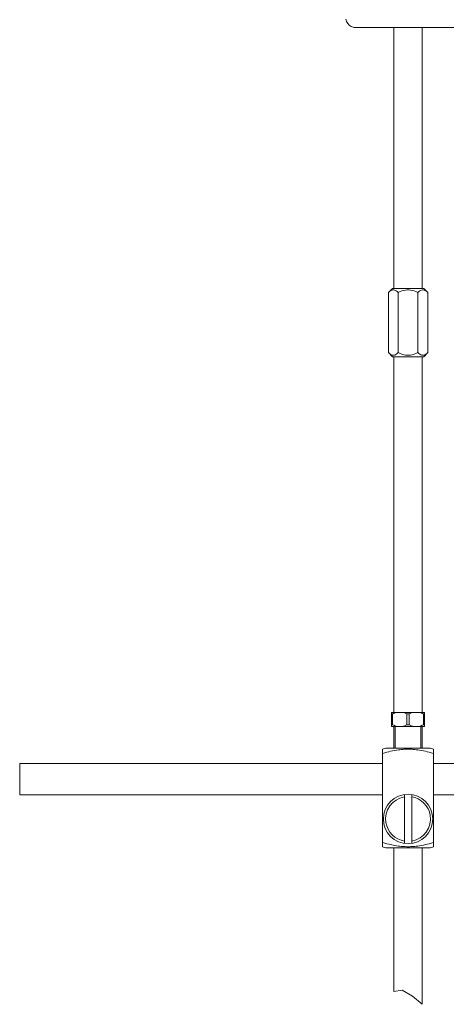
# Model space of a CAD drawing. Units: inches. Extents: x 27 to 867, y -675 to 513.
# Drawn here: x 426 to 501, y -309 to -135 of the extents above; entities that cross this region are included whole.
import ezdxf

# ---------------------------------------------------------------- set-up
doc = ezdxf.new("R2010")
doc.units = ezdxf.units.IN
doc.header["$MEASUREMENT"] = 0
doc.layers.add('細線', color=7, linetype='Continuous', lineweight=9)

msp = doc.modelspace()

# ---------------------------------------------------------------- linework, layer by layer
at = {"layer": '細線', "linetype": 'Continuous'}
for p, q in [((483.46, -135.33), (483.52, -135.54)), ((483.52, -135.54), (483.61, -135.74)), ((483.61, -135.74), (483.7, -135.92)), ((483.7, -135.92), (483.82, -136.11)), ((483.82, -136.11), (483.95, -136.25)), ((483.95, -136.25), (484.09, -136.39)), ((484.09, -136.39), (484.24, -136.52)), ((484.24, -136.52), (484.41, -136.61)), ((484.41, -136.61), (484.58, -136.69)), ((484.58, -136.69), (484.75, -136.75)), ((484.75, -136.75), (484.94, -136.79)), ((484.94, -136.79), (485.12, -136.82)), ((485.12, -136.82), (525.19, -136.82)), ((491.94, -182.82), (491.94, -136.82)), ((496.94, -182.82), (496.94, -136.82)), ((490.97, -183.52), (491.68, -182.82)), ((490.97, -183.52), (491.15, -183.36)), ((490.97, -194.12), (490.97, -183.52)), ((491.15, -183.36), (491.31, -183.25)), ((491.31, -183.25), (491.47, -183.15)), ((491.47, -183.15), (491.62, -183.09)), ((491.62, -183.09), (491.76, -183.06)), ((491.68, -182.82), (497.2, -182.82)), ((491.76, -183.06), (491.91, -183.06)), ((491.91, -183.06), (492.06, -183.09)), ((492.06, -183.09), (492.21, -183.15)), ((492.21, -183.15), (492.36, -183.25)), ((492.36, -183.25), (492.53, -183.36)), ((492.53, -183.36), (492.71, -183.52)), ((492.71, -183.52), (493.06, -183.36)), ((492.71, -194.12), (492.71, -183.52)), ((493.06, -183.36), (493.37, -183.25)), ((493.37, -183.25), (493.68, -183.15)), ((493.68, -183.15), (493.99, -183.09)), ((493.99, -183.09), (494.28, -183.06)), ((494.28, -183.06), (494.58, -183.06)), ((494.58, -183.06), (494.89, -183.09)), ((494.89, -183.09), (495.19, -183.15)), ((495.19, -183.15), (495.5, -183.25)), ((495.5, -183.25), (495.82, -183.36)), ((495.82, -183.36), (496.17, -183.52)), ((496.17, -183.52), (496.34, -183.36)), ((496.17, -194.12), (496.17, -183.52)), ((496.34, -183.36), (496.5, -183.25)), ((496.5, -183.25), (496.66, -183.15)), ((496.66, -183.15), (496.81, -183.09)), ((496.81, -183.09), (496.96, -183.06)), ((496.96, -183.06), (497.11, -183.06)), ((497.11, -183.06), (497.26, -183.09)), ((497.9, -183.52), (497.2, -182.82)), ((497.26, -183.09), (497.41, -183.15)), ((497.41, -183.15), (497.57, -183.25)), ((497.57, -183.25), (497.73, -183.36)), ((497.73, -183.36), (497.9, -183.52)), ((497.9, -194.12), (497.9, -183.52)), ((490.97, -194.12), (491.15, -194.28)), ((491.68, -194.83), (490.97, -194.12)), ((491.15, -194.28), (491.31, -194.4)), ((492.36, -194.4), (492.53, -194.28)), ((492.53, -194.28), (492.71, -194.12)), ((492.71, -194.12), (493.06, -194.28)), ((493.06, -194.28), (493.37, -194.4)), ((495.5, -194.4), (495.82, -194.28)), ((495.82, -194.28), (496.17, -194.12)), ((496.17, -194.12), (496.34, -194.28)), ((496.34, -194.28), (496.5, -194.4)), ((497.2, -194.83), (497.9, -194.12)), ((497.57, -194.4), (497.73, -194.28)), ((497.73, -194.28), (497.9, -194.12)), ((491.31, -194.4), (491.47, -194.49)), ((491.47, -194.49), (491.62, -194.56)), ((491.62, -194.56), (491.76, -194.58)), ((491.68, -194.83), (497.2, -194.83)), ((491.76, -194.58), (491.91, -194.58)), ((491.91, -194.58), (492.06, -194.56)), ((491.94, -194.83), (491.94, -257.52)), ((492.06, -194.56), (492.21, -194.49)), ((492.21, -194.49), (492.36, -194.4)), ((493.37, -194.4), (493.68, -194.49)), ((493.68, -194.49), (493.99, -194.56)), ((493.99, -194.56), (494.28, -194.58)), ((494.28, -194.58), (494.58, -194.58)), ((494.58, -194.58), (494.89, -194.56)), ((494.89, -194.56), (495.19, -194.49)), ((495.19, -194.49), (495.5, -194.4)), ((496.5, -194.4), (496.66, -194.49)), ((496.66, -194.49), (496.81, -194.56)), ((496.81, -194.56), (496.96, -194.58)), ((496.94, -194.83), (496.94, -257.52)), ((496.96, -194.58), (497.11, -194.58)), ((497.11, -194.58), (497.26, -194.56)), ((497.26, -194.56), (497.41, -194.49)), ((497.41, -194.49), (497.57, -194.4)), ((491.53, -257.52), (497.34, -257.52)), ((491.53, -260.01), (491.53, -257.52)), ((491.71, -257.81), (491.53, -257.81)), ((491.92, -257.72), (491.71, -257.81)), ((491.71, -257.81), (491.71, -259.71)), ((492.13, -257.63), (491.92, -257.72)), ((492.33, -257.56), (492.13, -257.63)), ((492.52, -257.52), (492.33, -257.56)), ((493.65, -257.56), (493.46, -257.52)), ((493.84, -257.63), (493.65, -257.56)), ((494.05, -257.72), (493.84, -257.63)), ((494.25, -257.81), (494.05, -257.72)), ((494.62, -257.81), (494.25, -257.81)), ((494.25, -257.81), (494.25, -259.71)), ((494.83, -257.72), (494.62, -257.81)), ((494.62, -257.81), (494.62, -259.71)), ((495.04, -257.63), (494.83, -257.72)), ((495.22, -257.56), (495.04, -257.63)), ((495.42, -257.52), (495.22, -257.56)), ((496.55, -257.56), (496.36, -257.52)), ((496.75, -257.63), (496.55, -257.56)), ((496.95, -257.72), (496.75, -257.63)), ((497.16, -257.81), (496.95, -257.72)), ((497.16, -257.81), (497.34, -257.81)), ((497.16, -257.81), (497.16, -259.71)), ((497.34, -257.52), (497.34, -260.01)), ((491.71, -259.71), (491.53, -259.71)), ((491.53, -260.01), (497.34, -260.01)), ((491.92, -259.81), (491.71, -259.71)), ((492.13, -259.9), (491.92, -259.81)), ((491.94, -260.01), (491.94, -263.81)), ((492.33, -259.97), (492.13, -259.9)), ((492.19, -263.81), (492.19, -260.01)), ((492.52, -260.01), (492.33, -259.97)), ((493.65, -259.97), (493.46, -260.01)), ((493.84, -259.9), (493.65, -259.97)), ((494.05, -259.81), (493.84, -259.9)), ((494.25, -259.71), (494.05, -259.81)), ((494.25, -259.71), (494.62, -259.71)), ((494.83, -259.81), (494.62, -259.71)), ((495.04, -259.9), (494.83, -259.81)), ((495.22, -259.97), (495.04, -259.9)), ((495.42, -260.01), (495.22, -259.97)), ((496.55, -259.97), (496.36, -260.01)), ((496.75, -259.9), (496.55, -259.97)), ((496.68, -263.81), (496.68, -260.01)), ((496.95, -259.81), (496.75, -259.9)), ((496.94, -260.01), (496.94, -263.81)), ((497.16, -259.71), (496.95, -259.81)), ((497.16, -259.71), (497.34, -259.71)), ((489.93, -264.02), (490.54, -263.81)), ((489.93, -281.22), (489.93, -264.02)), ((490.35, -264.66), (489.93, -264.78)), ((490.71, -264.54), (490.35, -264.66)), ((490.54, -263.81), (498.34, -263.81)), ((491.04, -264.47), (490.71, -264.54)), ((491.37, -264.39), (491.04, -264.47)), ((491.71, -264.3), (491.37, -264.39)), ((492.06, -264.24), (491.71, -264.3)), ((492.42, -264.18), (492.06, -264.24)), ((492.73, -264.14), (492.42, -264.18)), ((493.01, -264.11), (492.73, -264.14)), ((493.25, -264.08), (493.01, -264.11)), ((493.48, -264.06), (493.25, -264.08)), ((493.72, -264.04), (493.48, -264.06)), ((493.95, -264.02), (493.72, -264.04)), ((494.2, -264.02), (493.95, -264.02)), ((494.68, -264.02), (494.2, -264.02)), ((494.91, -264.02), (494.68, -264.02)), ((495.15, -264.04), (494.91, -264.02)), ((495.39, -264.06), (495.15, -264.04)), ((495.63, -264.08), (495.39, -264.06)), ((495.87, -264.11), (495.63, -264.08)), ((496.14, -264.14), (495.87, -264.11)), ((496.45, -264.18), (496.14, -264.14)), ((496.81, -264.24), (496.45, -264.18)), ((497.17, -264.3), (496.81, -264.24)), ((497.5, -264.39), (497.17, -264.3)), ((497.83, -264.47), (497.5, -264.39)), ((498.16, -264.55), (497.83, -264.47)), ((498.53, -264.66), (498.16, -264.55)), ((498.94, -264.02), (498.34, -263.81)), ((498.94, -264.78), (498.53, -264.66)), ((498.94, -264.02), (498.94, -281.22)), ((426.04, -266.56), (426.04, -272.06)), ((489.93, -266.56), (426.04, -266.56)), ((503.91, -266.56), (498.94, -266.56)), ((489.93, -272.06), (426.04, -272.06)), ((493.79, -280.62), (493.79, -272.01)), ((495.09, -272.01), (495.09, -280.62)), ((676.11, -272.06), (498.94, -272.06)), ((489.93, -280.44), (490.35, -280.57)), ((490.35, -280.57), (490.71, -280.67)), ((490.71, -280.67), (491.04, -280.75)), ((491.04, -280.75), (491.37, -280.84)), ((491.37, -280.84), (492.06, -280.98)), ((492.06, -280.98), (492.42, -281.05)), ((492.42, -281.05), (492.73, -281.1)), ((492.73, -281.1), (493.01, -281.12)), ((493.01, -281.12), (493.25, -281.15)), ((493.25, -281.15), (493.48, -281.17)), ((495.39, -281.17), (495.63, -281.15)), ((495.63, -281.15), (495.87, -281.12)), ((495.87, -281.12), (496.14, -281.1)), ((496.14, -281.1), (496.45, -281.05)), ((496.45, -281.05), (496.81, -280.98)), ((496.81, -280.98), (497.17, -280.91)), ((497.17, -280.91), (497.5, -280.84)), ((497.5, -280.84), (497.83, -280.75)), ((497.83, -280.75), (498.16, -280.67)), ((498.16, -280.67), (498.53, -280.57)), ((498.53, -280.57), (498.94, -280.44)), ((490.54, -281.42), (489.93, -281.22)), ((490.54, -281.42), (498.34, -281.42)), ((491.94, -281.42), (491.94, -306.71)), ((493.48, -281.17), (493.72, -281.19)), ((493.72, -281.19), (493.95, -281.19)), ((493.95, -281.19), (494.2, -281.21)), ((494.2, -281.21), (494.44, -281.22)), ((494.44, -281.22), (494.68, -281.21)), ((494.68, -281.21), (494.91, -281.19)), ((494.91, -281.19), (495.15, -281.19)), ((495.15, -281.19), (495.39, -281.17)), ((496.94, -281.42), (496.94, -308.98)), ((498.34, -281.42), (498.94, -281.22)), ((491.94, -306.71), (493.41, -306.47)), ((493.41, -306.47), (495.2, -307.52)), ((495.2, -307.52), (496.94, -308.98))]:
    msp.add_line(p, q, dxfattribs=at)
msp.add_open_spline([(498.79, -276.32), (498.79, -273.91), (496.83, -271.96), (494.44, -271.96), (492.04, -271.96), (490.09, -273.91), (490.09, -276.32), (490.09, -278.71), (492.04, -280.66), (494.44, -280.66), (496.83, -280.66), (498.79, -278.71), (498.79, -276.32), (498.79, -276.32), (498.79, -276.32), (498.79, -276.32), (498.79, -276.32), (498.79, -276.32), (498.79, -276.32)], degree=3, knots=[0, 0, 0, 0, 1, 1, 1, 2, 2, 2, 3, 3, 3, 4, 4, 4, 5, 5, 5, 6, 6, 6, 6], dxfattribs=at)
for points in [[(493.79, -272.42), (491.63, -272.79), (490.18, -274.81), (490.54, -276.96)], [(498.33, -275.67), (498.13, -274.07), (496.68, -272.63), (495.09, -272.42)], [(495.09, -280.21), (497.24, -279.86), (498.69, -277.82), (498.33, -275.67)], [(490.54, -276.96), (490.75, -278.56), (492.19, -280), (493.79, -280.21)]]:
    msp.add_open_spline(points, degree=3, dxfattribs=at)

doc.saveas('drawing.dxf')
